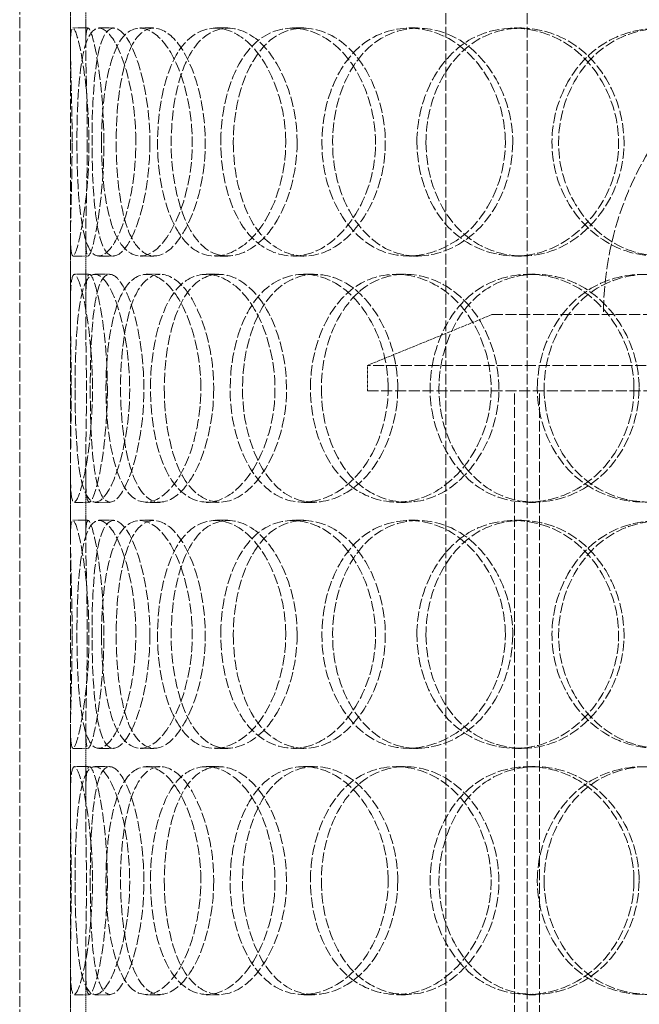
# Model space of a CAD drawing. Units: millimetres. Extents: x -1235 to 4180, y 4823 to 8171.
# Drawn here: x 82 to 204, y 7010 to 7204 of the extents above; entities that cross this region are included whole.
import ezdxf

# ---------------------------------------------------------------- set-up
doc = ezdxf.new("R2010")
doc.units = ezdxf.units.MM
doc.linetypes.add('DASHED', pattern=[0.2068, 0.1655, -0.0413])
doc.layers.add('Hidden (ISO)', color=1, linetype='DASHED', lineweight=18)

msp = doc.modelspace()

# ---------------------------------------------------------------- linework, layer by layer
at = {"layer": 'Hidden (ISO)', "ltscale": 12.725237}
for p, q in [((165.89, 6798.26), (165.89, 7498.26)), ((181.89, 6798.26), (181.89, 7498.26))]:
    msp.add_line(p, q, dxfattribs=at)
at = {"layer": 'Hidden (ISO)', "ltscale": 12.952473}
for p, q in [((81.95, 6798.26), (81.95, 7398.26)), ((91.95, 6798.26), (91.95, 7398.26)), ((179.45, 6831.26), (179.45, 7131.26)), ((184.35, 6831.26), (184.35, 7131.26))]:
    msp.add_line(p, q, dxfattribs=at)
at = {"layer": 'Hidden (ISO)', "ltscale": 1.79574}
for p, q in [((91.95, 7199.15), (91.95, 7212.36)), ((94.95, 7199.15), (94.95, 7212.36)), ((91.95, 7148.17), (91.95, 7161.38)), ((94.95, 7148.17), (94.95, 7161.38)), ((91.95, 7102.15), (91.95, 7115.36)), ((94.95, 7102.15), (94.95, 7115.36)), ((91.95, 7051.17), (91.95, 7064.38)), ((94.95, 7051.17), (94.95, 7064.38)), ((91.95, 7005.15), (91.95, 7018.36)), ((94.95, 7005.15), (94.95, 7018.36))]:
    msp.add_line(p, q, dxfattribs=at)
at = {"layer": 'Hidden (ISO)', "ltscale": 0.407852}
for p, q in [((92.4, 7202.76), (95.39, 7202.76)), ((97.54, 7202.76), (100.44, 7202.76)), ((105.6, 7202.76), (108.35, 7202.76)), ((120.45, 7202.76), (122.94, 7202.76)), ((135.68, 7202.76), (137.89, 7202.76)), ((158.62, 7202.76), (160.42, 7202.76)), ((179.34, 7202.76), (180.78, 7202.76)), ((95.39, 7157.76), (92.4, 7157.76)), ((100.44, 7157.76), (97.54, 7157.76)), ((108.35, 7157.76), (105.6, 7157.76)), ((122.94, 7157.76), (120.45, 7157.76)), ((137.89, 7157.76), (135.68, 7157.76)), ((160.42, 7157.76), (158.62, 7157.76)), ((180.78, 7157.76), (179.34, 7157.76)), ((92.67, 7154.26), (95.65, 7154.26)), ((96.75, 7154.26), (99.67, 7154.26)), ((106.89, 7154.26), (109.62, 7154.26)), ((118.69, 7154.26), (121.21, 7154.26)), ((137.86, 7154.26), (140.03, 7154.26)), ((156.08, 7154.26), (157.93, 7154.26)), ((182.17, 7154.26), (183.55, 7154.26)), ((95.65, 7109.26), (92.67, 7109.26)), ((99.67, 7109.26), (96.75, 7109.26)), ((109.62, 7109.26), (106.89, 7109.26)), ((121.21, 7109.26), (118.69, 7109.26)), ((140.03, 7109.26), (137.86, 7109.26)), ((157.93, 7109.26), (156.08, 7109.26)), ((183.55, 7109.26), (182.17, 7109.26)), ((92.4, 7105.76), (95.39, 7105.76)), ((97.54, 7105.76), (100.44, 7105.76)), ((105.6, 7105.76), (108.35, 7105.76)), ((120.45, 7105.76), (122.94, 7105.76)), ((135.68, 7105.76), (137.89, 7105.76)), ((158.62, 7105.76), (160.42, 7105.76)), ((179.34, 7105.76), (180.78, 7105.76)), ((95.39, 7060.76), (92.4, 7060.76)), ((100.44, 7060.76), (97.54, 7060.76)), ((108.35, 7060.76), (105.6, 7060.76)), ((122.94, 7060.76), (120.45, 7060.76)), ((137.89, 7060.76), (135.68, 7060.76)), ((160.42, 7060.76), (158.62, 7060.76)), ((180.78, 7060.76), (179.34, 7060.76)), ((92.67, 7057.26), (95.65, 7057.26)), ((96.75, 7057.26), (99.67, 7057.26)), ((106.89, 7057.26), (109.62, 7057.26)), ((118.69, 7057.26), (121.21, 7057.26)), ((137.86, 7057.26), (140.03, 7057.26)), ((156.08, 7057.26), (157.93, 7057.26)), ((182.17, 7057.26), (183.55, 7057.26)), ((95.65, 7012.26), (92.67, 7012.26)), ((99.67, 7012.26), (96.75, 7012.26)), ((109.62, 7012.26), (106.89, 7012.26)), ((121.21, 7012.26), (118.69, 7012.26)), ((140.03, 7012.26), (137.86, 7012.26)), ((157.93, 7012.26), (156.08, 7012.26)), ((183.55, 7012.26), (182.17, 7012.26))]:
    msp.add_line(p, q, dxfattribs=at)
at = {"layer": 'Hidden (ISO)', "ltscale": 3.59834}
msp.add_line((174.95, 7146.26), (150.45, 7136.26), dxfattribs=at)
at = {"layer": 'Hidden (ISO)', "ltscale": 13.098754}
msp.add_line((174.95, 7146.26), (343.95, 7146.26), dxfattribs=at)
at = {"layer": 'Hidden (ISO)', "ltscale": 13.141813}
for p, q in [((368.45, 7136.26), (150.45, 7136.26)), ((150.45, 7131.26), (368.45, 7131.26))]:
    msp.add_line(p, q, dxfattribs=at)
at = {"layer": 'Hidden (ISO)', "ltscale": 0.67982}
msp.add_line((150.45, 7131.26), (150.45, 7136.26), dxfattribs=at)
at = {"layer": 'Hidden (ISO)', "ltscale": 13.563798}
msp.add_arc((259.45, 7146.26), 62.5, 0, 180, dxfattribs=at)
at = {"layer": 'Hidden (ISO)', "ltscale": 12.240653}
for points in [[(92.27, 7180.26), (92.27, 7174.23), (92.07, 7168.23), (91.98, 7164.05), (91.86, 7158.3), (92.19, 7156.29), (93.13, 7159.05), (94.06, 7161.79), (95.33, 7169.09), (95.56, 7177.24), (95.79, 7185.45), (94.87, 7194.14), (93.84, 7198.82), (92.83, 7203.37), (92.05, 7203.96), (91.96, 7200.31), (91.87, 7196.57), (92.27, 7188.51), (92.27, 7180.26)], [(104.83, 7180.26), (104.83, 7174.23), (103.8, 7168.23), (102.28, 7164.05), (100.2, 7158.3), (97.44, 7156.29), (95.77, 7159.05), (94.11, 7161.79), (93.39, 7169.09), (93.25, 7177.24), (93.11, 7185.45), (93.48, 7194.14), (94.73, 7198.82), (95.95, 7203.37), (98.21, 7203.96), (100.49, 7200.31), (102.83, 7196.57), (104.83, 7188.51), (104.83, 7180.26)], [(98.06, 7180.26), (98.06, 7174.23), (98.71, 7168.23), (100.06, 7164.05), (101.92, 7158.3), (105.3, 7156.29), (108.75, 7159.05), (112.16, 7161.79), (115.28, 7169.09), (115.85, 7177.24), (116.43, 7185.45), (114.32, 7194.14), (111.12, 7198.82), (108.01, 7203.37), (104.26, 7203.96), (101.81, 7200.31), (99.31, 7196.57), (98.06, 7188.51), (98.06, 7180.26)], [(134.36, 7180.26), (134.36, 7174.23), (132.62, 7168.23), (129.83, 7164.05), (126.01, 7158.3), (120.47, 7156.29), (116.37, 7159.05), (112.31, 7161.79), (109.68, 7169.09), (109.19, 7177.24), (108.69, 7185.45), (110.31, 7194.14), (113.7, 7198.82), (117, 7203.37), (122.07, 7203.96), (126.46, 7200.31), (130.97, 7196.57), (134.36, 7188.51), (134.36, 7180.26)], [(121.56, 7180.26), (121.56, 7174.23), (122.99, 7168.23), (125.64, 7164.05), (129.26, 7158.3), (135.33, 7156.29), (140.9, 7159.05), (146.43, 7161.79), (151.05, 7169.09), (151.9, 7177.24), (152.77, 7185.45), (149.7, 7194.14), (144.68, 7198.82), (139.81, 7203.37), (133.5, 7203.96), (128.97, 7200.31), (124.32, 7196.57), (121.56, 7188.51), (121.56, 7180.26)], [(177.62, 7180.26), (177.62, 7174.23), (175.35, 7168.23), (171.61, 7164.05), (166.48, 7158.3), (158.76, 7156.29), (152.68, 7159.05), (146.65, 7161.79), (142.41, 7169.09), (141.62, 7177.24), (140.82, 7185.45), (143.5, 7194.14), (148.67, 7198.82), (153.7, 7203.37), (161.01, 7203.96), (167.04, 7200.31), (173.22, 7196.57), (177.62, 7188.51), (177.62, 7180.26)], [(160.2, 7180.26), (160.2, 7174.23), (162.25, 7168.23), (165.9, 7164.05), (170.9, 7158.3), (178.98, 7156.29), (186.07, 7159.05), (193.1, 7161.79), (198.72, 7169.09), (199.76, 7177.24), (200.81, 7185.45), (197.13, 7194.14), (190.84, 7198.82), (184.73, 7203.37), (176.57, 7203.96), (170.45, 7200.31), (164.17, 7196.57), (160.2, 7188.51), (160.2, 7180.26)], [(229.86, 7180.26), (229.86, 7174.23), (227.31, 7168.23), (223.03, 7164.05), (217.14, 7158.3), (208.09, 7156.29), (200.7, 7159.05), (193.38, 7161.79), (187.98, 7169.09), (186.98, 7177.24), (185.96, 7185.45), (189.42, 7194.14), (195.8, 7198.82), (201.99, 7203.37), (210.75, 7203.96), (217.75, 7200.31), (224.93, 7196.57), (229.86, 7188.51), (229.86, 7180.26)], [(96.29, 7131.76), (96.29, 7125.73), (95.67, 7119.73), (94.86, 7115.55), (93.74, 7109.8), (92.51, 7107.79), (92.14, 7110.55), (91.77, 7113.29), (92.05, 7120.59), (92.09, 7128.74), (92.14, 7136.95), (91.86, 7145.64), (91.97, 7150.32), (92.08, 7154.87), (92.83, 7155.46), (93.94, 7151.81), (95.08, 7148.07), (96.29, 7140.01), (96.29, 7131.76)], [(92.86, 7131.76), (92.86, 7125.73), (93.09, 7119.73), (93.73, 7115.55), (94.61, 7109.8), (96.5, 7107.79), (98.72, 7110.55), (100.92, 7113.29), (103.14, 7120.59), (103.55, 7128.74), (103.96, 7136.95), (102.43, 7145.64), (100.28, 7150.32), (98.19, 7154.87), (95.89, 7155.46), (94.61, 7151.81), (93.29, 7148.07), (92.86, 7140.01), (92.86, 7131.76)], [(117.63, 7131.76), (117.63, 7125.73), (116.23, 7119.73), (114.05, 7115.55), (111.06, 7109.8), (106.85, 7107.79), (103.92, 7110.55), (101.02, 7113.29), (99.32, 7120.59), (99, 7128.74), (98.68, 7136.95), (99.68, 7145.64), (102.04, 7150.32), (104.33, 7154.87), (108.05, 7155.46), (111.43, 7151.81), (114.9, 7148.07), (117.63, 7140.01), (117.63, 7131.76)], [(107.71, 7131.76), (107.71, 7125.73), (108.77, 7119.73), (110.79, 7115.55), (113.57, 7109.8), (118.37, 7107.79), (122.94, 7110.55), (127.47, 7113.29), (131.39, 7120.59), (132.12, 7128.74), (132.85, 7136.95), (130.23, 7145.64), (126.06, 7150.32), (122.01, 7154.87), (116.91, 7155.46), (113.37, 7151.81), (109.75, 7148.07), (107.71, 7140.01), (107.71, 7131.76)], [(154.54, 7131.76), (154.54, 7125.73), (152.5, 7119.73), (149.2, 7115.55), (144.66, 7109.8), (137.94, 7107.79), (132.77, 7110.55), (127.66, 7113.29), (124.18, 7120.59), (123.52, 7128.74), (122.87, 7136.95), (125.05, 7145.64), (129.39, 7150.32), (133.61, 7154.87), (139.89, 7155.46), (145.17, 7151.81), (150.59, 7148.07), (154.54, 7140.01), (154.54, 7131.76)], [(139.22, 7131.76), (139.22, 7125.73), (140.99, 7119.73), (144.17, 7115.55), (148.55, 7109.8), (155.72, 7107.79), (162.14, 7110.55), (168.51, 7113.29), (173.7, 7120.59), (174.66, 7128.74), (175.63, 7136.95), (172.21, 7145.64), (166.48, 7150.32), (160.91, 7154.87), (153.57, 7155.46), (148.17, 7151.81), (142.63, 7148.07), (139.22, 7140.01), (139.22, 7131.76)], [(202.96, 7131.76), (202.96, 7125.73), (200.52, 7119.73), (196.45, 7115.55), (190.86, 7109.8), (182.36, 7107.79), (175.53, 7110.55), (168.77, 7113.29), (163.88, 7120.59), (162.96, 7128.74), (162.04, 7136.95), (165.16, 7145.64), (171.02, 7150.32), (176.7, 7154.87), (184.85, 7155.46), (191.45, 7151.81), (198.23, 7148.07), (202.96, 7140.01), (202.96, 7131.76)], [(183.92, 7131.76), (183.92, 7125.73), (186.21, 7119.73), (190.2, 7115.55), (195.7, 7109.8), (204.46, 7107.79), (212.03, 7110.55), (219.53, 7113.29), (225.42, 7120.59), (226.51, 7128.74), (227.62, 7136.95), (223.77, 7145.64), (217.1, 7150.32), (210.62, 7154.87), (201.86, 7155.46), (195.18, 7151.81), (188.34, 7148.07), (183.92, 7140.01), (183.92, 7131.76)], [(92.27, 7083.26), (92.27, 7077.23), (92.07, 7071.23), (91.98, 7067.05), (91.86, 7061.3), (92.19, 7059.29), (93.13, 7062.05), (94.06, 7064.79), (95.33, 7072.09), (95.56, 7080.24), (95.79, 7088.45), (94.87, 7097.14), (93.84, 7101.82), (92.83, 7106.37), (92.05, 7106.96), (91.96, 7103.31), (91.87, 7099.57), (92.27, 7091.51), (92.27, 7083.26)], [(104.83, 7083.26), (104.83, 7077.23), (103.8, 7071.23), (102.28, 7067.05), (100.2, 7061.3), (97.44, 7059.29), (95.77, 7062.05), (94.11, 7064.79), (93.39, 7072.09), (93.25, 7080.24), (93.11, 7088.45), (93.48, 7097.14), (94.73, 7101.82), (95.95, 7106.37), (98.21, 7106.96), (100.49, 7103.31), (102.83, 7099.57), (104.83, 7091.51), (104.83, 7083.26)], [(98.06, 7083.26), (98.06, 7077.23), (98.71, 7071.23), (100.06, 7067.05), (101.92, 7061.3), (105.3, 7059.29), (108.75, 7062.05), (112.16, 7064.79), (115.28, 7072.09), (115.85, 7080.24), (116.43, 7088.45), (114.32, 7097.14), (111.12, 7101.82), (108.01, 7106.37), (104.26, 7106.96), (101.81, 7103.31), (99.31, 7099.57), (98.06, 7091.51), (98.06, 7083.26)], [(134.36, 7083.26), (134.36, 7077.23), (132.62, 7071.23), (129.83, 7067.05), (126.01, 7061.3), (120.47, 7059.29), (116.37, 7062.05), (112.31, 7064.79), (109.68, 7072.09), (109.19, 7080.24), (108.69, 7088.45), (110.31, 7097.14), (113.7, 7101.82), (117, 7106.37), (122.07, 7106.96), (126.46, 7103.31), (130.97, 7099.57), (134.36, 7091.51), (134.36, 7083.26)], [(121.56, 7083.26), (121.56, 7077.23), (122.99, 7071.23), (125.64, 7067.05), (129.26, 7061.3), (135.33, 7059.29), (140.9, 7062.05), (146.43, 7064.79), (151.05, 7072.09), (151.9, 7080.24), (152.77, 7088.45), (149.7, 7097.14), (144.68, 7101.82), (139.81, 7106.37), (133.5, 7106.96), (128.97, 7103.31), (124.32, 7099.57), (121.56, 7091.51), (121.56, 7083.26)], [(177.62, 7083.26), (177.62, 7077.23), (175.35, 7071.23), (171.61, 7067.05), (166.48, 7061.3), (158.76, 7059.29), (152.68, 7062.05), (146.65, 7064.79), (142.41, 7072.09), (141.62, 7080.24), (140.82, 7088.45), (143.5, 7097.14), (148.67, 7101.82), (153.7, 7106.37), (161.01, 7106.96), (167.04, 7103.31), (173.22, 7099.57), (177.62, 7091.51), (177.62, 7083.26)], [(160.2, 7083.26), (160.2, 7077.23), (162.25, 7071.23), (165.9, 7067.05), (170.9, 7061.3), (178.98, 7059.29), (186.07, 7062.05), (193.1, 7064.79), (198.72, 7072.09), (199.76, 7080.24), (200.81, 7088.45), (197.13, 7097.14), (190.84, 7101.82), (184.73, 7106.37), (176.57, 7106.96), (170.45, 7103.31), (164.17, 7099.57), (160.2, 7091.51), (160.2, 7083.26)], [(229.86, 7083.26), (229.86, 7077.23), (227.31, 7071.23), (223.03, 7067.05), (217.14, 7061.3), (208.09, 7059.29), (200.7, 7062.05), (193.38, 7064.79), (187.98, 7072.09), (186.98, 7080.24), (185.96, 7088.45), (189.42, 7097.14), (195.8, 7101.82), (201.99, 7106.37), (210.75, 7106.96), (217.75, 7103.31), (224.93, 7099.57), (229.86, 7091.51), (229.86, 7083.26)], [(96.29, 7034.76), (96.29, 7028.73), (95.67, 7022.73), (94.86, 7018.55), (93.74, 7012.8), (92.51, 7010.79), (92.14, 7013.55), (91.77, 7016.29), (92.05, 7023.59), (92.09, 7031.74), (92.14, 7039.95), (91.86, 7048.64), (91.97, 7053.32), (92.08, 7057.87), (92.83, 7058.46), (93.94, 7054.81), (95.08, 7051.07), (96.29, 7043.01), (96.29, 7034.76)], [(92.86, 7034.76), (92.86, 7028.73), (93.09, 7022.73), (93.73, 7018.55), (94.61, 7012.8), (96.5, 7010.79), (98.72, 7013.55), (100.92, 7016.29), (103.14, 7023.59), (103.55, 7031.74), (103.96, 7039.95), (102.43, 7048.64), (100.28, 7053.32), (98.19, 7057.87), (95.89, 7058.46), (94.61, 7054.81), (93.29, 7051.07), (92.86, 7043.01), (92.86, 7034.76)], [(117.63, 7034.76), (117.63, 7028.73), (116.23, 7022.73), (114.05, 7018.55), (111.06, 7012.8), (106.85, 7010.79), (103.92, 7013.55), (101.02, 7016.29), (99.32, 7023.59), (99, 7031.74), (98.68, 7039.95), (99.68, 7048.64), (102.04, 7053.32), (104.33, 7057.87), (108.05, 7058.46), (111.43, 7054.81), (114.9, 7051.07), (117.63, 7043.01), (117.63, 7034.76)], [(107.71, 7034.76), (107.71, 7028.73), (108.77, 7022.73), (110.79, 7018.55), (113.57, 7012.8), (118.37, 7010.79), (122.94, 7013.55), (127.47, 7016.29), (131.39, 7023.59), (132.12, 7031.74), (132.85, 7039.95), (130.23, 7048.64), (126.06, 7053.32), (122.01, 7057.87), (116.91, 7058.46), (113.37, 7054.81), (109.75, 7051.07), (107.71, 7043.01), (107.71, 7034.76)], [(154.54, 7034.76), (154.54, 7028.73), (152.5, 7022.73), (149.2, 7018.55), (144.66, 7012.8), (137.94, 7010.79), (132.77, 7013.55), (127.66, 7016.29), (124.18, 7023.59), (123.52, 7031.74), (122.87, 7039.95), (125.05, 7048.64), (129.39, 7053.32), (133.61, 7057.87), (139.89, 7058.46), (145.17, 7054.81), (150.59, 7051.07), (154.54, 7043.01), (154.54, 7034.76)], [(139.22, 7034.76), (139.22, 7028.73), (140.99, 7022.73), (144.17, 7018.55), (148.55, 7012.8), (155.72, 7010.79), (162.14, 7013.55), (168.51, 7016.29), (173.7, 7023.59), (174.66, 7031.74), (175.63, 7039.95), (172.21, 7048.64), (166.48, 7053.32), (160.91, 7057.87), (153.57, 7058.46), (148.17, 7054.81), (142.63, 7051.07), (139.22, 7043.01), (139.22, 7034.76)], [(202.96, 7034.76), (202.96, 7028.73), (200.52, 7022.73), (196.45, 7018.55), (190.86, 7012.8), (182.36, 7010.79), (175.53, 7013.55), (168.77, 7016.29), (163.88, 7023.59), (162.96, 7031.74), (162.04, 7039.95), (165.16, 7048.64), (171.02, 7053.32), (176.7, 7057.87), (184.85, 7058.46), (191.45, 7054.81), (198.23, 7051.07), (202.96, 7043.01), (202.96, 7034.76)], [(183.92, 7034.76), (183.92, 7028.73), (186.21, 7022.73), (190.2, 7018.55), (195.7, 7012.8), (204.46, 7010.79), (212.03, 7013.55), (219.53, 7016.29), (225.42, 7023.59), (226.51, 7031.74), (227.62, 7039.95), (223.77, 7048.64), (217.1, 7053.32), (210.62, 7057.87), (201.86, 7058.46), (195.18, 7054.81), (188.34, 7051.07), (183.92, 7043.01), (183.92, 7034.76)]]:
    msp.add_open_spline(points, degree=3, knots=[-1, -1, -1, -1, -0.871892, -0.871892, -0.871892, -0.695895, -0.695895, -0.695895, -0.52149, -0.52149, -0.52149, -0.345631, -0.345631, -0.345631, -0.174983, -0.174983, -0.174983, 0, 0, 0, 0], dxfattribs=at)
at = {"layer": 'Hidden (ISO)', "ltscale": 12.130517}
for points in [[(95.26, 7180.26), (95.26, 7188.51), (94.87, 7196.57), (94.96, 7200.31), (95.05, 7203.96), (95.82, 7203.37), (96.8, 7198.82), (97.82, 7194.14), (98.72, 7185.45), (98.49, 7177.24), (98.27, 7169.09), (97.02, 7161.79), (96.11, 7159.05), (95.19, 7156.29), (94.86, 7158.3), (94.98, 7164.05), (95.07, 7168.23), (95.26, 7174.23), (95.26, 7180.26)], [(107.6, 7180.26), (107.6, 7188.51), (105.63, 7196.57), (103.34, 7200.31), (101.1, 7203.96), (98.87, 7203.37), (97.68, 7198.82), (96.45, 7194.14), (96.09, 7185.45), (96.23, 7177.24), (96.36, 7169.09), (97.07, 7161.79), (98.7, 7159.05), (100.34, 7156.29), (103.05, 7158.3), (105.1, 7164.05), (106.59, 7168.23), (107.6, 7174.23), (107.6, 7180.26)], [(100.95, 7180.26), (100.95, 7188.51), (102.18, 7196.57), (104.64, 7200.31), (107.04, 7203.96), (110.72, 7203.37), (113.77, 7198.82), (116.92, 7194.14), (118.99, 7185.45), (118.42, 7177.24), (117.86, 7169.09), (114.8, 7161.79), (111.44, 7159.05), (108.06, 7156.29), (104.74, 7158.3), (102.92, 7164.05), (101.59, 7168.23), (100.95, 7174.23), (100.95, 7180.26)], [(136.6, 7180.26), (136.6, 7188.51), (133.27, 7196.57), (128.85, 7200.31), (124.53, 7203.96), (119.55, 7203.37), (116.31, 7198.82), (112.98, 7194.14), (111.39, 7185.45), (111.88, 7177.24), (112.36, 7169.09), (114.94, 7161.79), (118.93, 7159.05), (122.96, 7156.29), (128.4, 7158.3), (132.16, 7164.05), (134.89, 7168.23), (136.6, 7174.23), (136.6, 7180.26)], [(124.03, 7180.26), (124.03, 7188.51), (126.74, 7196.57), (131.31, 7200.31), (135.76, 7203.96), (141.95, 7203.37), (146.74, 7198.82), (151.67, 7194.14), (154.68, 7185.45), (153.83, 7177.24), (152.99, 7169.09), (148.45, 7161.79), (143.03, 7159.05), (137.55, 7156.29), (131.6, 7158.3), (128.03, 7164.05), (125.44, 7168.23), (124.03, 7174.23), (124.03, 7180.26)], [(179.08, 7180.26), (179.08, 7188.51), (174.76, 7196.57), (168.69, 7200.31), (162.77, 7203.96), (155.59, 7203.37), (150.66, 7198.82), (145.58, 7194.14), (142.94, 7185.45), (143.73, 7177.24), (144.51, 7169.09), (148.67, 7161.79), (154.59, 7159.05), (160.56, 7156.29), (168.14, 7158.3), (173.18, 7164.05), (176.86, 7168.23), (179.08, 7174.23), (179.08, 7180.26)], [(161.98, 7180.26), (161.98, 7188.51), (165.87, 7196.57), (172.04, 7200.31), (178.06, 7203.96), (186.07, 7203.37), (192.07, 7198.82), (198.25, 7194.14), (201.86, 7185.45), (200.83, 7177.24), (199.81, 7169.09), (194.29, 7161.79), (187.39, 7159.05), (180.42, 7156.29), (172.49, 7158.3), (167.57, 7164.05), (163.99, 7168.23), (161.98, 7174.23), (161.98, 7180.26)], [(230.39, 7180.26), (230.39, 7188.51), (225.55, 7196.57), (218.5, 7200.31), (211.62, 7203.96), (203.02, 7203.37), (196.94, 7198.82), (190.68, 7194.14), (187.28, 7185.45), (188.28, 7177.24), (189.26, 7169.09), (194.57, 7161.79), (201.76, 7159.05), (209.01, 7156.29), (217.9, 7158.3), (223.68, 7164.05), (227.89, 7168.23), (230.39, 7174.23), (230.39, 7180.26)], [(99.22, 7131.76), (99.22, 7140.01), (98.02, 7148.07), (96.9, 7151.81), (95.81, 7155.46), (95.08, 7154.87), (94.97, 7150.32), (94.86, 7145.64), (95.14, 7136.95), (95.09, 7128.74), (95.04, 7120.59), (94.77, 7113.29), (95.13, 7110.55), (95.5, 7107.79), (96.71, 7109.8), (97.81, 7115.55), (98.61, 7119.73), (99.22, 7125.73), (99.22, 7131.76)], [(95.85, 7131.76), (95.85, 7140.01), (96.27, 7148.07), (97.56, 7151.81), (98.82, 7155.46), (101.08, 7154.87), (103.13, 7150.32), (105.24, 7145.64), (106.75, 7136.95), (106.34, 7128.74), (105.94, 7120.59), (103.76, 7113.29), (101.6, 7110.55), (99.42, 7107.79), (97.56, 7109.8), (96.7, 7115.55), (96.07, 7119.73), (95.85, 7125.73), (95.85, 7131.76)], [(120.17, 7131.76), (120.17, 7140.01), (117.49, 7148.07), (114.08, 7151.81), (110.76, 7155.46), (107.11, 7154.87), (104.86, 7150.32), (102.55, 7145.64), (101.56, 7136.95), (101.88, 7128.74), (102.19, 7120.59), (103.86, 7113.29), (106.71, 7110.55), (109.58, 7107.79), (113.71, 7109.8), (116.65, 7115.55), (118.79, 7119.73), (120.17, 7125.73), (120.17, 7131.76)], [(110.43, 7131.76), (110.43, 7140.01), (112.43, 7148.07), (115.99, 7151.81), (119.46, 7155.46), (124.47, 7154.87), (128.45, 7150.32), (132.54, 7145.64), (135.12, 7136.95), (134.4, 7128.74), (133.69, 7120.59), (129.83, 7113.29), (125.38, 7110.55), (120.89, 7107.79), (116.19, 7109.8), (113.46, 7115.55), (111.47, 7119.73), (110.43, 7125.73), (110.43, 7131.76)], [(156.42, 7131.76), (156.42, 7140.01), (152.54, 7148.07), (147.22, 7151.81), (142.03, 7155.46), (135.86, 7154.87), (131.72, 7150.32), (127.45, 7145.64), (125.31, 7136.95), (125.96, 7128.74), (126.6, 7120.59), (130.02, 7113.29), (135.04, 7110.55), (140.11, 7107.79), (146.71, 7109.8), (151.17, 7115.55), (154.42, 7119.73), (156.42, 7125.73), (156.42, 7131.76)], [(141.37, 7131.76), (141.37, 7140.01), (144.72, 7148.07), (150.16, 7151.81), (155.47, 7155.46), (162.67, 7154.87), (168.14, 7150.32), (173.78, 7145.64), (177.13, 7136.95), (176.18, 7128.74), (175.24, 7120.59), (170.14, 7113.29), (163.89, 7110.55), (157.58, 7107.79), (150.54, 7109.8), (146.24, 7115.55), (143.11, 7119.73), (141.37, 7125.73), (141.37, 7131.76)], [(203.97, 7131.76), (203.97, 7140.01), (199.33, 7148.07), (192.67, 7151.81), (186.18, 7155.46), (178.18, 7154.87), (172.6, 7150.32), (166.85, 7145.64), (163.79, 7136.95), (164.69, 7128.74), (165.59, 7120.59), (170.39, 7113.29), (177.04, 7110.55), (183.74, 7107.79), (192.09, 7109.8), (197.58, 7115.55), (201.57, 7119.73), (203.97, 7125.73), (203.97, 7131.76)], [(185.27, 7131.76), (185.27, 7140.01), (189.61, 7148.07), (196.33, 7151.81), (202.89, 7155.46), (211.5, 7154.87), (217.86, 7150.32), (224.41, 7145.64), (228.19, 7136.95), (227.1, 7128.74), (226.03, 7120.59), (220.24, 7113.29), (212.88, 7110.55), (205.44, 7107.79), (196.84, 7109.8), (191.44, 7115.55), (187.52, 7119.73), (185.27, 7125.73), (185.27, 7131.76)], [(95.26, 7083.26), (95.26, 7091.51), (94.87, 7099.57), (94.96, 7103.31), (95.05, 7106.96), (95.82, 7106.37), (96.8, 7101.82), (97.82, 7097.14), (98.72, 7088.45), (98.49, 7080.24), (98.27, 7072.09), (97.02, 7064.79), (96.11, 7062.05), (95.19, 7059.29), (94.86, 7061.3), (94.98, 7067.05), (95.07, 7071.23), (95.26, 7077.23), (95.26, 7083.26)], [(107.6, 7083.26), (107.6, 7091.51), (105.63, 7099.57), (103.34, 7103.31), (101.1, 7106.96), (98.87, 7106.37), (97.68, 7101.82), (96.45, 7097.14), (96.09, 7088.45), (96.23, 7080.24), (96.36, 7072.09), (97.07, 7064.79), (98.7, 7062.05), (100.34, 7059.29), (103.05, 7061.3), (105.1, 7067.05), (106.59, 7071.23), (107.6, 7077.23), (107.6, 7083.26)], [(100.95, 7083.26), (100.95, 7091.51), (102.18, 7099.57), (104.64, 7103.31), (107.04, 7106.96), (110.72, 7106.37), (113.77, 7101.82), (116.92, 7097.14), (118.99, 7088.45), (118.42, 7080.24), (117.86, 7072.09), (114.8, 7064.79), (111.44, 7062.05), (108.06, 7059.29), (104.74, 7061.3), (102.92, 7067.05), (101.59, 7071.23), (100.95, 7077.23), (100.95, 7083.26)], [(136.6, 7083.26), (136.6, 7091.51), (133.27, 7099.57), (128.85, 7103.31), (124.53, 7106.96), (119.55, 7106.37), (116.31, 7101.82), (112.98, 7097.14), (111.39, 7088.45), (111.88, 7080.24), (112.36, 7072.09), (114.94, 7064.79), (118.93, 7062.05), (122.96, 7059.29), (128.4, 7061.3), (132.16, 7067.05), (134.89, 7071.23), (136.6, 7077.23), (136.6, 7083.26)], [(124.03, 7083.26), (124.03, 7091.51), (126.74, 7099.57), (131.31, 7103.31), (135.76, 7106.96), (141.95, 7106.37), (146.74, 7101.82), (151.67, 7097.14), (154.68, 7088.45), (153.83, 7080.24), (152.99, 7072.09), (148.45, 7064.79), (143.03, 7062.05), (137.55, 7059.29), (131.6, 7061.3), (128.03, 7067.05), (125.44, 7071.23), (124.03, 7077.23), (124.03, 7083.26)], [(179.08, 7083.26), (179.08, 7091.51), (174.76, 7099.57), (168.69, 7103.31), (162.77, 7106.96), (155.59, 7106.37), (150.66, 7101.82), (145.58, 7097.14), (142.94, 7088.45), (143.73, 7080.24), (144.51, 7072.09), (148.67, 7064.79), (154.59, 7062.05), (160.56, 7059.29), (168.14, 7061.3), (173.18, 7067.05), (176.86, 7071.23), (179.08, 7077.23), (179.08, 7083.26)], [(161.98, 7083.26), (161.98, 7091.51), (165.87, 7099.57), (172.04, 7103.31), (178.06, 7106.96), (186.07, 7106.37), (192.07, 7101.82), (198.25, 7097.14), (201.86, 7088.45), (200.83, 7080.24), (199.81, 7072.09), (194.29, 7064.79), (187.39, 7062.05), (180.42, 7059.29), (172.49, 7061.3), (167.57, 7067.05), (163.99, 7071.23), (161.98, 7077.23), (161.98, 7083.26)], [(230.39, 7083.26), (230.39, 7091.51), (225.55, 7099.57), (218.5, 7103.31), (211.62, 7106.96), (203.02, 7106.37), (196.94, 7101.82), (190.68, 7097.14), (187.28, 7088.45), (188.28, 7080.24), (189.26, 7072.09), (194.57, 7064.79), (201.76, 7062.05), (209.01, 7059.29), (217.9, 7061.3), (223.68, 7067.05), (227.89, 7071.23), (230.39, 7077.23), (230.39, 7083.26)], [(99.22, 7034.76), (99.22, 7043.01), (98.02, 7051.07), (96.9, 7054.81), (95.81, 7058.46), (95.08, 7057.87), (94.97, 7053.32), (94.86, 7048.64), (95.14, 7039.95), (95.09, 7031.74), (95.04, 7023.59), (94.77, 7016.29), (95.13, 7013.55), (95.5, 7010.79), (96.71, 7012.8), (97.81, 7018.55), (98.61, 7022.73), (99.22, 7028.73), (99.22, 7034.76)], [(95.85, 7034.76), (95.85, 7043.01), (96.27, 7051.07), (97.56, 7054.81), (98.82, 7058.46), (101.08, 7057.87), (103.13, 7053.32), (105.24, 7048.64), (106.75, 7039.95), (106.34, 7031.74), (105.94, 7023.59), (103.76, 7016.29), (101.6, 7013.55), (99.42, 7010.79), (97.56, 7012.8), (96.7, 7018.55), (96.07, 7022.73), (95.85, 7028.73), (95.85, 7034.76)], [(120.17, 7034.76), (120.17, 7043.01), (117.49, 7051.07), (114.08, 7054.81), (110.76, 7058.46), (107.11, 7057.87), (104.86, 7053.32), (102.55, 7048.64), (101.56, 7039.95), (101.88, 7031.74), (102.19, 7023.59), (103.86, 7016.29), (106.71, 7013.55), (109.58, 7010.79), (113.71, 7012.8), (116.65, 7018.55), (118.79, 7022.73), (120.17, 7028.73), (120.17, 7034.76)], [(110.43, 7034.76), (110.43, 7043.01), (112.43, 7051.07), (115.99, 7054.81), (119.46, 7058.46), (124.47, 7057.87), (128.45, 7053.32), (132.54, 7048.64), (135.12, 7039.95), (134.4, 7031.74), (133.69, 7023.59), (129.83, 7016.29), (125.38, 7013.55), (120.89, 7010.79), (116.19, 7012.8), (113.46, 7018.55), (111.47, 7022.73), (110.43, 7028.73), (110.43, 7034.76)], [(156.42, 7034.76), (156.42, 7043.01), (152.54, 7051.07), (147.22, 7054.81), (142.03, 7058.46), (135.86, 7057.87), (131.72, 7053.32), (127.45, 7048.64), (125.31, 7039.95), (125.96, 7031.74), (126.6, 7023.59), (130.02, 7016.29), (135.04, 7013.55), (140.11, 7010.79), (146.71, 7012.8), (151.17, 7018.55), (154.42, 7022.73), (156.42, 7028.73), (156.42, 7034.76)], [(141.37, 7034.76), (141.37, 7043.01), (144.72, 7051.07), (150.16, 7054.81), (155.47, 7058.46), (162.67, 7057.87), (168.14, 7053.32), (173.78, 7048.64), (177.13, 7039.95), (176.18, 7031.74), (175.24, 7023.59), (170.14, 7016.29), (163.89, 7013.55), (157.58, 7010.79), (150.54, 7012.8), (146.24, 7018.55), (143.11, 7022.73), (141.37, 7028.73), (141.37, 7034.76)], [(203.97, 7034.76), (203.97, 7043.01), (199.33, 7051.07), (192.67, 7054.81), (186.18, 7058.46), (178.18, 7057.87), (172.6, 7053.32), (166.85, 7048.64), (163.79, 7039.95), (164.69, 7031.74), (165.59, 7023.59), (170.39, 7016.29), (177.04, 7013.55), (183.74, 7010.79), (192.09, 7012.8), (197.58, 7018.55), (201.57, 7022.73), (203.97, 7028.73), (203.97, 7034.76)], [(185.27, 7034.76), (185.27, 7043.01), (189.61, 7051.07), (196.33, 7054.81), (202.89, 7058.46), (211.5, 7057.87), (217.86, 7053.32), (224.41, 7048.64), (228.19, 7039.95), (227.1, 7031.74), (226.03, 7023.59), (220.24, 7016.29), (212.88, 7013.55), (205.44, 7010.79), (196.84, 7012.8), (191.44, 7018.55), (187.52, 7022.73), (185.27, 7028.73), (185.27, 7034.76)]]:
    msp.add_open_spline(points, degree=3, knots=[0, 0, 0, 0, 0.174983, 0.174983, 0.174983, 0.345631, 0.345631, 0.345631, 0.52149, 0.52149, 0.52149, 0.695895, 0.695895, 0.695895, 0.871892, 0.871892, 0.871892, 1, 1, 1, 1], dxfattribs=at)

doc.saveas('drawing.dxf')
